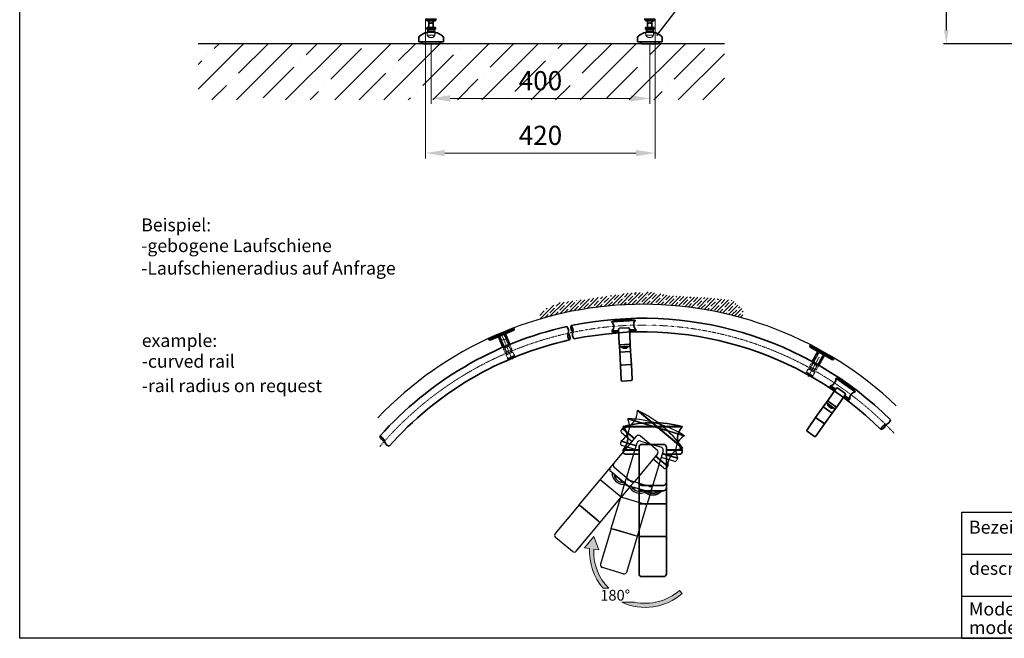
# Model space of a CAD drawing. Units: millimetres. Extents: x 0 to 4353, y 0 to 3410.
# Drawn here: x 0 to 1801, y 0 to 1132 of the extents above; entities that cross this region are included whole.
import ezdxf

# ---------------------------------------------------------------- set-up
doc = ezdxf.new("R2010")
doc.units = ezdxf.units.MM
doc.linetypes.add('STRICHPUNKT2', pattern=[0.5, 0.25, -0.125, 0, -0.125])
doc.linetypes.add('VERDECKT2', pattern=[0.1875, 0.125, -0.0625])
for name, color, linetype, lineweight in [('AM_5', 7, 'Continuous', 15), ('Beschlag', 5, 'Continuous', 35), ('KS-Füllung', 251, 'Continuous', 15), ('Laufschiene', 1, 'Continuous', 35), ('Stichpunkt klein', 7, 'STRICHPUNKT2', 15), ('Verdeckt', 251, 'VERDECKT2', 15), ('Verdeckt (ISO)', 98, 'Continuous', 20), ('Wand', 7, 'Continuous', 35)]:
    doc.layers.add(name, color=color, linetype=linetype, lineweight=lineweight)
doc.styles.add('ARIAL', font='arial.ttf')
doc.styles.get("Standard").update_dxf_attribs({"font": 'arial.ttf'})
doc.dimstyles.new('DIN_MWE$0', dxfattribs={"dimtxt": 3.5, "dimasz": 3.5, "dimexe": 1, "dimexo": 0, "dimgap": 1, "dimtad": 1, "dimdsep": 46, "dimtxsty": 'Standard', "dimcen": 0, "dimclrd": 256, "dimclre": 256, "dimclrt": 7, "dimadec": 0, "dimazin": 2, "dimtp": 0.1, "dimtm": 0.1, "dimtfac": 0.71, "dimtmove": 0, "dimatfit": 3, "dimfxl": 0, "dimlwd": -1, "dimlwe": -1, "dimarcsym": 0})
doc.dimstyles.new('MWE x10', dxfattribs={"dimscale": 10, "dimtxt": 3, "dimasz": 2.5, "dimexe": 0.53, "dimexo": 0, "dimgap": 0.54, "dimtad": 1, "dimdec": 1, "dimdsep": 46, "dimtxsty": 'ARIAL', "dimcen": 0.09, "dimazin": 2, "dimtfac": 1, "dimtdec": 1, "dimtmove": 0, "dimatfit": 3, "dimfxl": 0, "dimtolj": 1, "dimtzin": 0, "dimarcsym": 0})

# ---------------------------------------------------------------- blocks, each defined once
blk = doc.blocks.new('sfwrewt5zu76i87o809p')
blk.add_lwpolyline([(0, 285.14), (365.86, 285.14), (365.86, 0), (0, 0)], close=True)
blk = doc.blocks.new('Schriftfeld_Detail')
for p, q in [((0, 0), (0, 19.42)), ((0, 19.42), (175.07, 19.42)), ((0, 12.95), (175.07, 12.95)), ((0, 6.47), (175.07, 6.47)), ((175.07, 0), (0, 0)), ((0, 0), (175.07, 0))]:
    blk.add_line(p, q)
at = {"style": 'ARIAL'}
for s, p in [('Bezeichnung:', (1.12, 16.09)), ('description:', (1.12, 9.76)), ('Modell:', (1.12, 3.51)), ('model:', (1.12, 0.66))]:
    blk.add_text(s, height=2, dxfattribs=at).set_placement(p)
for tag, p, height in [('1_BEZEICHNUNG_DEUTSCH', (31.61, 14.64), 3), ('2_BEZEICHNUNG_ENGLISCH', (31.61, 8.18), 3), ('3_MODELL', (31.61, 1.61), 3.5), ('4_MAß', (118.77, 1.19), 3.5), ('5_DATUM', (148.17, 1.23), 3.5)]:
    blk.add_attdef(tag, p, '', height=height, dxfattribs=at)
blk = doc.blocks.new('A$C21D1066D')
at = {"xscale": 11.89732394062213, "yscale": 11.89732394062213, "zscale": 11.89732394062213}
for name, p in [('sfwrewt5zu76i87o809p', (-4352.7, 0)), ('Schriftfeld_Detail', (-2629.3, 0))]:
    blk.add_blockref(name, p, dxfattribs=at)
blk = doc.blocks.new('*D52')
at = {"color": 0, "lineweight": -2, "transparency": 16777216}
for p, q in [((2070.3, 3087.8), (1689.9, 3087.8)), ((1695.2, 3062.8), (1695.2, 1112.8)), ((1833.4, 1087.8), (1689.9, 1087.8))]:
    blk.add_line(p, q, dxfattribs=at)
at = {"color": 0, "transparency": 16777216}
for points in [[(1691, 3062.8), (1699.4, 3062.8), (1695.2, 3087.8)], [(1691, 1112.8), (1699.4, 1112.8), (1695.2, 1087.8)]]:
    blk.add_solid(points, dxfattribs=at)
at = {"layer": 'Defpoints', "color": 0, "transparency": 16777216}
for p in [(2070.3, 3087.8), (1695.2, 1087.8), (1833.4, 1087.8)]:
    blk.add_point(p, dxfattribs=at)
at = {"color": 0, "transparency": 16777216, "insert": (1670.3, 2110.4), "char_height": 30, "attachment_point": 5, "rotation": 90, "style": 'ARIAL'}
blk.add_mtext('\\A1;Leiter Anschlusshöhe, bitte bei Bestellung angeben!', dxfattribs=at)
blk = doc.blocks.new('Fuss-01')
at = {"layer": 'Beschlag'}
for p, q in [((186, 3884), (170, 3884)), ((170, 3880.8), (170, 3884)), ((186, 3880.8), (170, 3880.8)), ((174, 3868.8), (174, 3880.8)), ((178, 3884), (178, 3880.8)), ((182, 3868.8), (182, 3880.8)), ((186, 3880.8), (186, 3884)), ((186, 3868.8), (170, 3868.8)), ((170, 3865.6), (170, 3868.8)), ((186, 3865.6), (170, 3865.6)), ((172, 3862.1), (172, 3865.6)), ((184, 3862.1), (172, 3862.1)), ((184, 3862.1), (184, 3865.6)), ((186, 3865.6), (186, 3868.8)), ((155.5, 3850.7), (155.5, 3842.5)), ((155.5, 3842.5), (200.5, 3842.5)), ((160.5, 3842.5), (160.5, 3842)), ((192.5, 3839), (163.5, 3839)), ((195.5, 3842.5), (195.5, 3842)), ((200.5, 3850.7), (200.5, 3842.5))]:
    blk.add_line(p, q, dxfattribs=at)
at = {"layer": 'Beschlag', "flags": 128}
for points in [[(174, 3876.5), (174, 3876.5), (174, 3876.5), (174.1, 3876.5), (174.1, 3876.5), (174.2, 3876.5), (174.3, 3876.6), (174.4, 3876.6), (174.6, 3876.6), (174.7, 3876.6), (174.8, 3876.7), (175, 3876.7), (175.2, 3876.7), (175.4, 3876.8), (175.6, 3876.8), (175.8, 3876.8), (176, 3876.8), (176.2, 3876.9), (176.5, 3876.9), (176.7, 3876.9), (177, 3876.9), (177.2, 3876.9), (177.5, 3877), (177.8, 3877), (178, 3877)], [(178, 3877), (178.3, 3877), (178.5, 3877), (178.8, 3876.9), (179, 3876.9), (179.3, 3876.9), (179.5, 3876.9), (179.8, 3876.9), (180, 3876.8), (180.2, 3876.8), (180.5, 3876.8), (180.7, 3876.8), (180.8, 3876.7), (181, 3876.7), (181.2, 3876.7), (181.3, 3876.6), (181.5, 3876.6), (181.6, 3876.6), (181.7, 3876.6), (181.8, 3876.5), (181.9, 3876.5), (181.9, 3876.5), (182, 3876.5), (182, 3876.5), (182, 3876.5)]]:
    blk.add_lwpolyline(points, dxfattribs=at)
at = {"layer": 'Beschlag'}
for centre, radius, start, end in [((176, 3830.3), 29.7, 100.0477, 129.1878), ((178, 3857.6), 7.5, 143.1301, 164.7607), ((178, 3857.6), 7.5, 15.2393, 36.8699), ((180.1, 3830.3), 29.7, 50.8122, 79.9523), ((158.5, 3850.7), 3, 116.3878, 180), ((163.5, 3842), 3, 180, 270), ((192.5, 3842), 3, 270, 0), ((197.5, 3850.7), 3, 0, 63.6122)]:
    blk.add_arc(centre, radius, start, end, dxfattribs=at)
at = {"layer": 'Verdeckt (ISO)', "ltscale": 4.188547}
for p, q in [((171, 3859.6), (185, 3859.6)), ((171, 3854.6), (185, 3854.6))]:
    blk.add_line(p, q, dxfattribs=at)
at = {"layer": 'Verdeckt (ISO)', "ltscale": 0.952248}
for p, q in [((171, 3859.6), (171, 3854.6)), ((185, 3859.6), (185, 3854.6))]:
    blk.add_line(p, q, dxfattribs=at)
at = {"layer": 'Verdeckt (ISO)', "ltscale": 5.247642}
blk.add_arc((178, 3857.6), 7.5, 164.7607, 15.2393, dxfattribs=at)
at = {"layer": 'Verdeckt (ISO)', "ltscale": 0.045186}
for radius, start, end in [(63.8, 96.304, 96.5177), (63.7, 83.4823, 83.696)]:
    blk.add_arc((178, 3796.3), radius, start, end, dxfattribs=at)
at = {"layer": 'Verdeckt (ISO)', "ltscale": 3.381999}
blk.add_arc((178, 3857.6), 7.62, 203.2129, 336.7871, dxfattribs=at)
blk = doc.blocks.new('A$C1AE75B39')
at = {"layer": 'Beschlag'}
blk.add_line((0, 0), (20, 0), dxfattribs=at)
blk.add_blockref('Fuss-01', (-168, -3884), dxfattribs=at)
blk = doc.blocks.new('*D56')
at = {"layer": 'AM_5', "linetype": 'ByBlock', "transparency": 16777216}
for p, q in [((752.7, 1087.8), (752.7, 977.8)), ((1152.7, 1087.8), (1152.7, 977.8)), ((1117.7, 987.8), (787.7, 987.8))]:
    blk.add_line(p, q, dxfattribs=at)
at = {"layer": 'AM_5', "transparency": 16777216}
for points in [[(787.7, 993.7), (787.7, 982), (752.7, 987.8)], [(1117.7, 993.7), (1117.7, 982), (1152.7, 987.8)]]:
    blk.add_solid(points, dxfattribs=at)
at = {"layer": 'Defpoints', "color": 0, "transparency": 16777216}
for p in [(752.7, 1087.8), (1152.7, 1087.8), (752.7, 987.8)]:
    blk.add_point(p, dxfattribs=at)
at = {"layer": 'AM_5', "color": 7, "transparency": 16777216, "insert": (952.7, 1015.7), "char_height": 35, "attachment_point": 5}
blk.add_mtext('400', dxfattribs=at)
blk = doc.blocks.new('*D57')
at = {"layer": 'AM_5', "linetype": 'ByBlock', "transparency": 16777216}
for p, q in [((742.7, 1132.8), (742.7, 877.8)), ((1162.7, 1132.8), (1162.7, 877.8)), ((777.7, 887.8), (1127.7, 887.8))]:
    blk.add_line(p, q, dxfattribs=at)
at = {"layer": 'AM_5', "transparency": 16777216}
for points in [[(777.7, 893.7), (777.7, 882), (742.7, 887.8)], [(1127.7, 893.7), (1127.7, 882), (1162.7, 887.8)]]:
    blk.add_solid(points, dxfattribs=at)
at = {"layer": 'Defpoints', "color": 0, "transparency": 16777216}
for p in [(742.7, 1132.8), (1162.7, 1132.8), (1162.7, 887.8)]:
    blk.add_point(p, dxfattribs=at)
at = {"layer": 'AM_5', "color": 7, "transparency": 16777216, "insert": (952.7, 915.7), "char_height": 35, "attachment_point": 5}
blk.add_mtext('420', dxfattribs=at)
blk = doc.blocks.new('A$C1A983387')
for p, q in [((-21.5, 8.71), (21.5, 8.71)), ((-21.5, 8.71), (-21.5, 8.41)), ((-21.5, 8.41), (21.5, 8.41)), ((21.5, 8.71), (21.5, 8.41)), ((-10, -32.49), (-10, -6.49)), ((-8, -4.49), (8, -4.49)), ((10, -6.49), (10, -32.49)), ((-21.5, -8.49), (-10, -8.49)), ((-21.5, -8.49), (-21.5, -8.79)), ((-10, -8.79), (-21.5, -8.79)), ((-21.5, -8.79), (-21.5, -10.09)), ((-21.5, -8.79), (-10, -8.79)), ((-10, -11.59), (-20, -11.59)), ((10, -8.49), (21.5, -8.49)), ((21.5, -8.79), (10, -8.79)), ((10, -8.79), (21.5, -8.79)), ((20, -11.59), (10, -11.59)), ((21.5, -8.49), (21.5, -8.79)), ((21.5, -8.79), (21.5, -10.09)), ((-10, -36.41), (-10, -32.49)), ((8, -34.49), (-8, -34.49)), ((10, -36.41), (10, -32.49)), ((-10, -47.93), (-10, -36.41)), ((8, -38.37), (-8, -38.37)), ((10, -36.41), (10, -47.93)), ((10, -47.93), (-10, -47.93)), ((-10, -71.89), (-10, -47.93)), ((10, -71.89), (10, -47.93)), ((-10, -71.89), (-10, -99.22)), ((-10, -71.89), (10, -71.89)), ((8, -71.89), (-8, -71.89)), ((10, -99.22), (10, -71.89)), ((8.01, -101.22), (-8.01, -101.22))]:
    blk.add_line(p, q)
for centre, radius, start, end in [((-30.85, -0.04), 12.6, 317.90749, 42.09251), ((0, -72.62), 84, 75.52249, 104.47751), ((30.85, -0.04), 12.6, 137.90749, 222.09251), ((-8, -6.49), 2, 90, 180), ((8, -6.49), 2, 0, 90), ((-20, -10.09), 1.5, 180, 270), ((20, -10.09), 1.5, 270, 0), ((-8, -32.49), 2, 180, 270), ((8, -32.49), 2, 270, 0), ((-8, -99.22), 2, 180, 270), ((8, -99.22), 2, 270, 360)]:
    blk.add_arc(centre, radius, start, end)
for centre, major_axis, start_param, end_param in [((-8, -36.41), (-2, 0), 0, 1.570796), ((0, -33.15), (-8.53, 0), 0.670749, 2.470844), ((0, -33.33), (-7, 0), 0.821607, 2.319986), ((0, -44.09), (-7, 0), 5.304952, 5.387117), ((0, -45.83), (-7.5, 0), 4.226887, 5.197891), ((0, -44.09), (-7, 0), 4.037661, 4.119826), ((8, -36.41), (2, 0), 4.712389, 6.283185)]:
    blk.add_ellipse(centre, major_axis=major_axis, ratio=0.984808, start_param=start_param, end_param=end_param)
blk = doc.blocks.new('A$C49646D1D')
at = {"layer": 'KS-Füllung'}
h = blk.add_hatch(color=256, dxfattribs=at)
h.paths.add_polyline_path([(-43.13, -81.05), (-39.45, -81.55), (-43.17, -71.9), (-49.84, -80.14), (-46.11, -80.64, 0.196119), (-36.21, -109.78), (-32.11, -109.78, -0.213133)])
h.paths.add_polyline_path([(21.51, -113.6), (19.53, -111.35, -0.237324), (-13.27, -119.98), (-22.67, -119.98, 0.298377)])
for p, q in [((-43.16, -71.91), (-49.83, -80.15)), ((-43.16, -71.91), (-39.45, -81.55)), ((-46.11, -80.65), (-49.83, -80.15)), ((-39.45, -81.55), (-43.13, -81.05)), ((-32.1, -109.78), (-36.2, -109.78)), ((19.53, -111.35), (21.51, -113.6)), ((-13.27, -119.98), (-22.67, -119.98))]:
    blk.add_line(p, q, dxfattribs=at)
for centre, radius, start, end in [((-5.45, -83.07), 40.74, 176.59161, 220.97555), ((-5.45, -83.07), 37.74, 176.93542, 225.06179), ((-5.45, -83.06), 40.74, 244.99505, 311.45063), ((-5.45, -83.06), 37.74, 258.04789, 311.45063)]:
    blk.add_arc(centre, radius, start, end, dxfattribs=at)
for rotation in [320.1301938398422, 343.2660498984155]:
    blk.add_blockref('A$C1A983387', (0, 0), dxfattribs=dict(rotation=rotation))
at = {"layer": 'Beschlag'}
blk.add_blockref('A$C1A983387', (0, 0), dxfattribs=at)
at = {"style": 'ARIAL'}
blk.add_text('180°', height=7.875, dxfattribs=at).set_placement((-38.36, -118.82))

msp = doc.modelspace()

# ---------------------------------------------------------------- hatches: boundary and pattern name
at = {"layer": 'KS-Füllung'}
h = msp.add_hatch(dxfattribs=at)
h.set_pattern_fill('ANSI35', color=256, scale=10, style=0)
h.set_pattern_definition([(45, (52.57, -77.35), (-44.9013, 44.9013), []), (45, (97.47, -77.35), (-44.9013, 44.9013), [79.375, -15.875, 0, -15.875])])
h.paths.add_polyline_path([(1289.265, 1087.849), (326.489, 1087.849), (326.489, 985.129), (1289.265, 985.129)])
at = {"layer": 'Wand'}
h = msp.add_hatch(dxfattribs=at)
h.set_pattern_fill('ANSI35', color=256, scale=1.5, style=0)
h.set_pattern_definition([(45, (867.166, 432.286), (-6.7352, 6.7352), []), (45, (873.901, 432.286), (-6.7352, 6.7352), [11.90625, -2.38125, 0, -2.38125])])
h.paths.add_polyline_path([(1252.317, 623.389), (1188.247, 626.888), (1152.127, 634.265), (1101.566, 630.391), (1050.299, 622.239), (987.38, 614.086), (954.367, 599.334), (947.248, 582.679, -0.1427639), (1322.482, 585.828), (1323.451, 601.652), (1304.032, 618.346)])

# ---------------------------------------------------------------- linework, layer by layer
for p, q in [((1239.355, 1200.101), (1164.813, 1102.752)), ((1289.265, 1087.849), (326.489, 1087.849))]:
    msp.add_line(p, q)
msp.add_arc((1140.268, -59.441), 670.504, 46.308142, 136.337996)
at = {"layer": 'Laufschiene'}
for p, q in [((903.706, 567.945), (857.64, 548.503)), ((858.612, 546.2), (904.678, 565.641)), ((903.879, 563.676), (860.577, 545.401)), ((903.706, 567.945), (904.678, 565.641)), ((904.678, 565.641), (903.879, 563.676)), ((858.612, 546.2), (857.64, 548.503)), ((860.577, 545.401), (858.612, 546.2)), ((883.853, 532.377), (875.727, 551.795)), ((888.626, 557.239), (896.751, 537.821)), ((1445.313, 534.763), (1446.534, 536.944)), ((1445.89, 532.721), (1445.313, 534.763)), ((1445.313, 534.763), (1488.945, 510.344)), ((1486.904, 509.768), (1445.89, 532.721)), ((1490.166, 512.526), (1446.534, 536.944)), ((1449.903, 506.353), (1460.239, 524.69)), ((1472.456, 517.853), (1462.12, 499.516)), ((1488.945, 510.344), (1486.904, 509.768)), ((1490.166, 512.526), (1488.945, 510.344))]:
    msp.add_line(p, q, dxfattribs=at)
at = {"layer": 'Laufschiene', "color": 1, "linetype": 'ByBlock'}
for radius, start, end in [(645, 45.404919, 101.745728), (645, 102.495608, 138.26613), (620, 45.404919, 101.708959), (620, 102.495608, 138.514598)]:
    msp.add_arc((1140.268, -59.441), radius, start, end, dxfattribs=at)
at = {"layer": 'Laufschiene'}
for centre, radius, start, end in [((992.162, 561.984), 11.914, 340.854276, 44.136941), ((1020.242, 568.207), 11.914, 160.854276, 224.136941), ((1000.437, 563.818), 11.914, 340.854276, 44.136941), ((1022.947, 556.003), 11.914, 160.854276, 224.470295), ((1014.672, 554.169), 11.914, 160.854276, 224.136941), ((994.867, 549.78), 11.914, 340.854276, 44.136941), ((886.283, 544.621), 12.483, 258.773285, 326.990262), ((904.057, 502.507), 12.516, 78.876785, 146.886761), ((1461.059, 511.954), 12.483, 206.65781, 274.874787), ((1438.735, 472.065), 12.516, 26.761311, 94.771287), ((1581.507, 402.525), 11.914, 283.763587, 347.046251), ((1572.731, 393.624), 11.914, 283.763587, 347.046251), ((1587.176, 379.381), 11.914, 103.763587, 167.046251), ((670.658, 372.067), 11.914, 190.399366, 253.682031), ((655.593, 358.483), 11.914, 10.399366, 73.682031), ((679.233, 362.884), 12.133, 190.692247, 253.545702)]:
    msp.add_arc(centre, radius, start, end, dxfattribs=at)
at = {"layer": 'Stichpunkt klein'}
for p, q in [((880.673, 558.224), (901.174, 509.482)), ((1462.499, 514.279), (1442.47, 478.624))]:
    msp.add_line(p, q, dxfattribs=at)
for start, end in [(88.791898, 102.791898), (43.402765, 88.791898), (102.791898, 139.541579)]:
    msp.add_arc((1140.268, -59.441), 632.5, start, end, dxfattribs=at)
at = {"layer": 'Verdeckt'}
for p, q in [((884.358, 559.779), (899.873, 522.853)), ((900.282, 523.026), (884.767, 559.952)), ((891.99, 519.526), (876.475, 556.452)), ((892.502, 519.743), (876.988, 556.668)), ((892.755, 547.455), (878.611, 544.962)), ((884.688, 530.399), (887.742, 523.161)), ((887.742, 523.161), (900.641, 528.604)), ((889.687, 518.554), (902.585, 523.998)), ((890.199, 518.771), (902.176, 523.825)), ((899.873, 522.853), (892.502, 519.743)), ((897.586, 535.842), (900.641, 528.604)), ((902.176, 523.825), (904.509, 518.297)), ((906.472, 514.788), (902.585, 523.998)), ((1444.758, 492.04), (1464.374, 526.96)), ((1445.243, 491.768), (1464.86, 526.688)), ((1471.841, 522.781), (1452.224, 487.861)), ((1452.611, 487.645), (1472.228, 522.565)), ((893.574, 509.344), (889.687, 518.554)), ((892.532, 513.243), (890.199, 518.771)), ((903.977, 516.987), (893.842, 512.71)), ((1448.855, 504.48), (1445.018, 497.624)), ((1437.694, 484.538), (1442.576, 493.261)), ((1440.131, 487.754), (1443.061, 492.989)), ((1450.114, 481.02), (1440.515, 486.393)), ((1442.576, 493.261), (1454.793, 486.424)), ((1443.061, 492.989), (1454.406, 486.64)), ((1445.018, 497.624), (1457.235, 490.787)), ((1452.224, 487.861), (1445.243, 491.768)), ((1449.911, 477.7), (1454.793, 486.424)), ((1454.406, 486.64), (1451.475, 481.405)), ((1461.071, 497.642), (1457.235, 490.787))]:
    msp.add_line(p, q, dxfattribs=at)
for centre, start, end in [((893.453, 513.631), 202.881773, 292.881773), ((903.588, 517.909), 292.881773, 22.881773), ((1441.004, 487.265), 150.766299, 240.766299), ((1450.603, 481.893), 240.766299, 330.766299)]:
    msp.add_arc(centre, 1, start, end, dxfattribs=at)

# ---------------------------------------------------------------- block references
for name, p in [('A$C21D1066D', (4352.718, 0)), ('A$C1AE75B39', (742.679, 1132.849)), ('A$C1AE75B39', (1142.679, 1132.849))]:
    msp.add_blockref(name, p)
at = {"xscale": 2.5, "yscale": 2.5, "zscale": 2.5}
msp.add_blockref('A$C49646D1D', (1158.002, 365.986), dxfattribs=at)
at = {"layer": 'Beschlag'}
for p, rotation in [((1105.047, 572.077), 3.192184305345745), ((1505.866, 456.693), 324.6885607486074)]:
    msp.add_blockref('A$C1A983387', p, dxfattribs=dict(at, rotation=rotation))

# ---------------------------------------------------------------- texts
at = {"style": 'ARIAL'}
for s, p in [('Beispiel:', (222.451, 744.589)), ('-gebogene Laufschiene', (222.451, 706.637)), ('-Laufschieneradius auf Anfrage', (222.451, 665.476)), ('example:', (223.445, 533.048)), ('-curved rail', (223.445, 495.097)), ('-rail radius on request', (223.445, 450.362))]:
    msp.add_text(s, height=23.625, dxfattribs=at).set_placement(p)

# ---------------------------------------------------------------- dimensions: what is measured, and where the dimension line sits
dim = msp.add_linear_dim(base=(1695.21, 1087.849), p1=(2070.349, 3087.849), p2=(1833.445, 1087.849), angle=90, text='Leiter Anschlusshöhe, bitte bei Bestellung angeben!', dimstyle='MWE x10')
dim.commit()
dim.dimension.update_dxf_attribs({"geometry": '*D52', "text_midpoint": (1695.21, 2110.406), "dimtype": 160})
at = {"layer": 'AM_5'}
for base, p1, p2, picture, middle in [((1162.679, 887.849), (742.679, 1132.849), (1162.679, 1132.849), '*D57', (952.679, 915.719)), ((752.679, 987.849), (1152.679, 1087.849), (752.679, 1087.849), '*D56', (952.679, 1015.719))]:
    dim = msp.add_linear_dim(base=base, p1=p1, p2=p2, dimstyle='DIN_MWE$0', override={"dimscale": 10}, dxfattribs=at)
    dim.commit()
    dim.dimension.update_dxf_attribs({"geometry": picture, "text_midpoint": middle})

doc.saveas('drawing.dxf')
